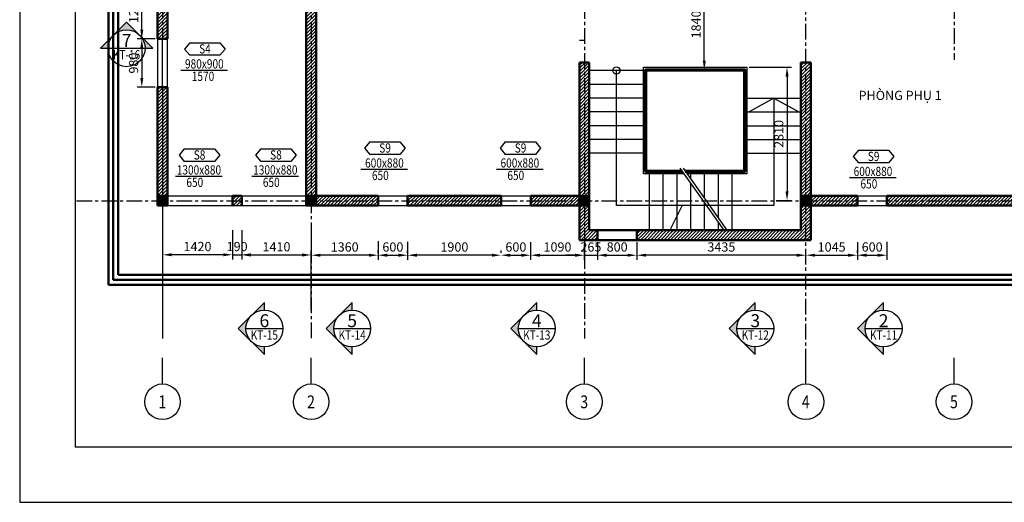
# Model space of a CAD drawing. Units: millimetres. Extents: x -446301 to -15901, y -153170 to -69002.
# Drawn here: x -78901 to -58900, y -91345 to -81538 of the extents above; entities that cross this region are included whole.
import ezdxf
from ezdxf.enums import TextEntityAlignment as Align

# ---------------------------------------------------------------- set-up
doc = ezdxf.new("R2010")
doc.units = ezdxf.units.MM
doc.linetypes.add('CENTER', pattern=[50.8, 31.75, -6.35, 6.35, -6.35])
doc.layers.get('0').update_dxf_attribs({"lineweight": 25})
for name, color, linetype in [('A-ANNO-DIM', 42, 'Continuous'), ('A-ANNO-HATCH', 9, 'Continuous'), ('A-ANNO-TEXT', 3, 'Continuous'), ('A-OBJECT-GLASS', 152, 'Continuous'), ('A-SKTCH-GRID', 8, 'CENTER')]:
    doc.layers.add(name, color=color, linetype=linetype)
for name, color, linetype, lineweight in [('A-OBJECT-CONCRETE', 2, 'Continuous', 50), ('A-OBJECT-STEEL', 6, 'Continuous', 70), ('A-OBJECT-WALL', 4, 'Continuous', 50)]:
    doc.layers.add(name, color=color, linetype=linetype, lineweight=lineweight)
doc.styles.add('TXTD', font='arial.ttf')
doc.styles.add('TXTS', font='arial.ttf', dxfattribs={"width": 0.8})
doc.dimstyles.new('DIM75', dxfattribs={"dimscale": 75, "dimtxt": 2.5, "dimasz": 2.5, "dimexe": 1.25, "dimexo": 0.625, "dimtad": 1, "dimdec": 0, "dimtxsty": 'TXTS', "dimcen": 2.5, "dimadec": 0, "dimazin": 0, "dimtfac": 1, "dimtdec": 0, "dimtmove": 0, "dimatfit": 3, "dimfxl": 0, "dimarcsym": 0})
pattern_1 = [(45, (-161538.867, -81380.55), (-33.67596, 33.67596), [])]
pattern_2 = [(45, (-179032.317, -49086.684), (-33.67596, 33.67596), [])]

# ---------------------------------------------------------------- blocks, each defined once
blk = doc.blocks.new('cot')
at = {"layer": 'A-OBJECT-CONCRETE'}
blk.add_hatch(color=256, dxfattribs=at).paths.add_polyline_path([(1094, 6908), (1094, 7108), (894, 7108), (894, 6908)])
blk.add_lwpolyline([(894, 6908), (1094, 6908), (1094, 7108), (894, 7108)], close=True, dxfattribs=at)
blk = doc.blocks.new('Tru')
at = {"layer": 'A-OBJECT-WALL'}
blk.add_blockref('cot', (-994, -7008), dxfattribs=at)
blk = doc.blocks.new('so cua 1')
at = {"layer": 'A-ANNO-DIM'}
blk.add_line((-475, 32), (-475, 32), dxfattribs=at)
at = {"layer": 'A-ANNO-TEXT'}
for p, q in [((-294, 557), (-400, 428)), ((-400, 428), (-294, 300)), ((-294, 557), (319, 557)), ((319, 557), (425, 428)), ((425, 428), (319, 300)), ((319, 300), (-294, 300)), ((-475, 0), (475, 0))]:
    blk.add_line(p, q, dxfattribs=at)
at = {"layer": 'A-ANNO-TEXT', "style": 'TXTS', "width": 0.8}
for tag, p in [('DN', (16, 337)), ('000X0000', (3, 32))]:
    blk.add_attdef(tag, text='', height=188, dxfattribs=at).set_placement(p, align=Align.CENTER)
blk.add_attdef('0000', (-251, -221), '', height=188, dxfattribs=at)
blk = doc.blocks.new('*D175')
at = {"layer": 'A-ANNO-DIM', "color": 0, "lineweight": -2, "transparency": 16777216}
for p, q in [((-66365, -86062), (-66365, -86418)), ((-63118, -86324), (-66178, -86324)), ((-62930, -86277), (-62930, -86230))]:
    blk.add_line(p, q, dxfattribs=at)
at = {"layer": 'A-ANNO-DIM', "color": 0, "transparency": 16777216}
for points in [[(-66178, -86293), (-66178, -86355), (-66365, -86324)], [(-63118, -86293), (-63118, -86355), (-62930, -86324)]]:
    blk.add_solid(points, dxfattribs=at)
at = {"layer": 'Defpoints', "color": 0, "transparency": 16777216}
for p in [(-66365, -86015), (-66365, -86324), (-62930, -86324)]:
    blk.add_point(p, dxfattribs=at)
at = {"layer": 'A-ANNO-DIM', "color": 0, "transparency": 16777216, "insert": (-64648, -86181), "char_height": 187.5, "attachment_point": 5, "style": 'TXTS', "bg_fill": 3, "box_fill_scale": 1.1, "bg_fill_color": 256, "bg_fill_true_color": 13158600, "bg_fill_transparency": 0}
blk.add_mtext('3435', dxfattribs=at)
blk = doc.blocks.new('*D176')
at = {"layer": 'A-ANNO-DIM', "color": 0, "lineweight": -2, "transparency": 16777216}
for p, q in [((-67165, -86062), (-67165, -86418)), ((-66365, -86062), (-66365, -86418)), ((-66978, -86324), (-66553, -86324))]:
    blk.add_line(p, q, dxfattribs=at)
at = {"layer": 'A-ANNO-DIM', "color": 0, "transparency": 16777216}
for points in [[(-66978, -86293), (-66978, -86355), (-67165, -86324)], [(-66553, -86293), (-66553, -86355), (-66365, -86324)]]:
    blk.add_solid(points, dxfattribs=at)
at = {"layer": 'Defpoints', "color": 0, "transparency": 16777216}
for p in [(-67165, -86015), (-66365, -86015), (-66365, -86324)]:
    blk.add_point(p, dxfattribs=at)
at = {"layer": 'A-ANNO-DIM', "color": 0, "transparency": 16777216, "insert": (-66765, -86181), "char_height": 187.5, "attachment_point": 5, "style": 'TXTS', "bg_fill": 3, "box_fill_scale": 1.1, "bg_fill_color": 256, "bg_fill_true_color": 13158600, "bg_fill_transparency": 0}
blk.add_mtext('800', dxfattribs=at)
blk = doc.blocks.new('*D177')
at = {"layer": 'A-ANNO-DIM', "color": 0, "lineweight": -2, "transparency": 16777216}
for p, q in [((-67430, -86062), (-67430, -86418)), ((-67165, -86062), (-67165, -86418)), ((-67618, -86324), (-67805, -86324)), ((-67430, -86324), (-67165, -86324)), ((-66978, -86324), (-66790, -86324))]:
    blk.add_line(p, q, dxfattribs=at)
at = {"layer": 'A-ANNO-DIM', "color": 0, "transparency": 16777216}
for points in [[(-67618, -86293), (-67618, -86355), (-67430, -86324)], [(-66978, -86293), (-66978, -86355), (-67165, -86324)]]:
    blk.add_solid(points, dxfattribs=at)
at = {"layer": 'A-ANNO-DIM', "color": 0, "transparency": 16777216, "insert": (-67298, -86181), "char_height": 187.5, "attachment_point": 5, "style": 'TXTS', "bg_fill": 3, "box_fill_scale": 1.1, "bg_fill_color": 256, "bg_fill_true_color": 13158600, "bg_fill_transparency": 0}
blk.add_mtext('265', dxfattribs=at)
at = {"layer": 'Defpoints', "color": 0, "transparency": 16777216}
for p in [(-67430, -86015), (-67165, -86015), (-67165, -86324)]:
    blk.add_point(p, dxfattribs=at)
blk = doc.blocks.new('*D162')
at = {"layer": 'A-ANNO-DIM', "color": 0, "lineweight": -2, "transparency": 16777216}
for p, q in [((-68522, -86058), (-68522, -86418)), ((-67432, -86109), (-67432, -86418)), ((-68335, -86324), (-67620, -86324))]:
    blk.add_line(p, q, dxfattribs=at)
at = {"layer": 'A-ANNO-DIM', "color": 0, "transparency": 16777216}
for points in [[(-68335, -86293), (-68335, -86355), (-68522, -86324)], [(-67620, -86293), (-67620, -86355), (-67432, -86324)]]:
    blk.add_solid(points, dxfattribs=at)
at = {"layer": 'Defpoints', "color": 0, "transparency": 16777216}
for p in [(-68522, -86011), (-67432, -86062), (-67432, -86324)]:
    blk.add_point(p, dxfattribs=at)
at = {"layer": 'A-ANNO-DIM', "color": 0, "transparency": 16777216, "insert": (-67977, -86181), "char_height": 187.5, "attachment_point": 5, "style": 'TXTS', "bg_fill": 3, "box_fill_scale": 1.1, "bg_fill_color": 256, "bg_fill_true_color": 13158600, "bg_fill_transparency": 0}
blk.add_mtext('1090', dxfattribs=at)
blk = doc.blocks.new('*D163')
at = {"layer": 'A-ANNO-DIM', "color": 0, "lineweight": -2, "transparency": 16777216}
for p, q in [((-68522, -86058), (-68522, -86418)), ((-69122, -86277), (-69122, -86230)), ((-68935, -86324), (-68710, -86324))]:
    blk.add_line(p, q, dxfattribs=at)
at = {"layer": 'A-ANNO-DIM', "color": 0, "transparency": 16777216}
for points in [[(-68935, -86293), (-68935, -86355), (-69122, -86324)], [(-68710, -86293), (-68710, -86355), (-68522, -86324)]]:
    blk.add_solid(points, dxfattribs=at)
at = {"layer": 'Defpoints', "color": 0, "transparency": 16777216}
blk.add_point((-69122, -86324), dxfattribs=at)
at = {"layer": 'A-ANNO-DIM', "color": 0, "transparency": 16777216, "insert": (-68822, -86181), "char_height": 187.5, "attachment_point": 5, "style": 'TXTS', "bg_fill": 3, "box_fill_scale": 1.1, "bg_fill_color": 256, "bg_fill_true_color": 13158600, "bg_fill_transparency": 0}
blk.add_mtext('600', dxfattribs=at)
at = {"layer": 'Defpoints', "color": 0, "transparency": 16777216}
for p in [(-68522, -86011), (-68522, -86324)]:
    blk.add_point(p, dxfattribs=at)
blk = doc.blocks.new('*D164')
at = {"layer": 'A-ANNO-DIM', "color": 0, "lineweight": -2, "transparency": 16777216}
for p, q in [((-71021, -86277), (-71021, -86230)), ((-69309, -86324), (-70834, -86324)), ((-69121, -86277), (-69121, -86230))]:
    blk.add_line(p, q, dxfattribs=at)
at = {"layer": 'A-ANNO-DIM', "color": 0, "transparency": 16777216}
for points in [[(-70834, -86293), (-70834, -86355), (-71021, -86324)], [(-69309, -86293), (-69309, -86355), (-69121, -86324)]]:
    blk.add_solid(points, dxfattribs=at)
at = {"layer": 'Defpoints', "color": 0, "transparency": 16777216}
for p in [(-71021, -86324), (-71021, -86324), (-69121, -86324)]:
    blk.add_point(p, dxfattribs=at)
at = {"layer": 'A-ANNO-DIM', "color": 0, "transparency": 16777216, "insert": (-70071, -86181), "char_height": 187.5, "attachment_point": 5, "style": 'TXTS', "bg_fill": 3, "box_fill_scale": 1.1, "bg_fill_color": 256, "bg_fill_true_color": 13158600, "bg_fill_transparency": 0}
blk.add_mtext('1900', dxfattribs=at)
blk = doc.blocks.new('*D165')
at = {"layer": 'A-ANNO-DIM', "color": 0, "lineweight": -2, "transparency": 16777216}
for p, q in [((-71621, -86040), (-71621, -86418)), ((-71021, -86050), (-71021, -86418)), ((-71434, -86324), (-71209, -86324))]:
    blk.add_line(p, q, dxfattribs=at)
at = {"layer": 'A-ANNO-DIM', "color": 0, "transparency": 16777216}
for points in [[(-71434, -86293), (-71434, -86355), (-71621, -86324)], [(-71209, -86293), (-71209, -86355), (-71021, -86324)]]:
    blk.add_solid(points, dxfattribs=at)
at = {"layer": 'Defpoints', "color": 0, "transparency": 16777216}
blk.add_point((-71621, -85993), dxfattribs=at)
at = {"layer": 'A-ANNO-DIM', "color": 0, "transparency": 16777216, "insert": (-71321, -86181), "char_height": 187.5, "attachment_point": 5, "style": 'TXTS', "bg_fill": 3, "box_fill_scale": 1.1, "bg_fill_color": 256, "bg_fill_true_color": 13158600, "bg_fill_transparency": 0}
blk.add_mtext('600', dxfattribs=at)
at = {"layer": 'Defpoints', "color": 0, "transparency": 16777216}
for p in [(-71021, -86003), (-71021, -86324)]:
    blk.add_point(p, dxfattribs=at)
blk = doc.blocks.new('*D178')
at = {"layer": 'A-ANNO-DIM', "color": 0, "lineweight": -2, "transparency": 16777216}
for p, q in [((-72980, -87449), (-72980, -86230)), ((-71808, -86324), (-72793, -86324)), ((-71620, -86277), (-71620, -86230))]:
    blk.add_line(p, q, dxfattribs=at)
at = {"layer": 'A-ANNO-DIM', "color": 0, "transparency": 16777216}
for points in [[(-72793, -86293), (-72793, -86355), (-72980, -86324)], [(-71808, -86293), (-71808, -86355), (-71620, -86324)]]:
    blk.add_solid(points, dxfattribs=at)
at = {"layer": 'Defpoints', "color": 0, "transparency": 16777216}
for p in [(-72980, -86324), (-71620, -86324), (-72980, -87496)]:
    blk.add_point(p, dxfattribs=at)
at = {"layer": 'A-ANNO-DIM', "color": 0, "transparency": 16777216, "insert": (-72300, -86181), "char_height": 187.5, "attachment_point": 5, "style": 'TXTS', "bg_fill": 3, "box_fill_scale": 1.1, "bg_fill_color": 256, "bg_fill_true_color": 13158600, "bg_fill_transparency": 0}
blk.add_mtext('1360', dxfattribs=at)
blk = doc.blocks.new('*D166')
at = {"layer": 'A-ANNO-DIM', "color": 0, "lineweight": -2, "transparency": 16777216}
for p, q in [((-76000, -85815), (-76000, -86409)), ((-74580, -85812), (-74580, -86409)), ((-74768, -86315), (-75813, -86315))]:
    blk.add_line(p, q, dxfattribs=at)
at = {"layer": 'A-ANNO-DIM', "color": 0, "transparency": 16777216}
for points in [[(-75813, -86284), (-75813, -86346), (-76000, -86315)], [(-74768, -86284), (-74768, -86346), (-74580, -86315)]]:
    blk.add_solid(points, dxfattribs=at)
at = {"layer": 'Defpoints', "color": 0, "transparency": 16777216}
for p in [(-76000, -85768), (-74580, -85765), (-76000, -86315)]:
    blk.add_point(p, dxfattribs=at)
at = {"layer": 'A-ANNO-DIM', "color": 0, "transparency": 16777216, "insert": (-75290, -86172), "char_height": 187.5, "attachment_point": 5, "style": 'TXTS', "bg_fill": 3, "box_fill_scale": 1.1, "bg_fill_color": 256, "bg_fill_true_color": 13158600, "bg_fill_transparency": 0}
blk.add_mtext('1420', dxfattribs=at)
blk = doc.blocks.new('*D167')
at = {"layer": 'A-ANNO-DIM', "color": 0, "lineweight": -2, "transparency": 16777216}
for p, q in [((-74390, -85812), (-74390, -86413)), ((-72980, -85812), (-72980, -86413)), ((-74203, -86319), (-73168, -86319))]:
    blk.add_line(p, q, dxfattribs=at)
at = {"layer": 'A-ANNO-DIM', "color": 0, "transparency": 16777216}
for points in [[(-74203, -86288), (-74203, -86351), (-74390, -86319)], [(-73168, -86288), (-73168, -86351), (-72980, -86319)]]:
    blk.add_solid(points, dxfattribs=at)
at = {"layer": 'Defpoints', "color": 0, "transparency": 16777216}
for p in [(-74390, -85765), (-72980, -85765), (-72980, -86319)]:
    blk.add_point(p, dxfattribs=at)
at = {"layer": 'A-ANNO-DIM', "color": 0, "transparency": 16777216, "insert": (-73685, -86177), "char_height": 187.5, "attachment_point": 5, "style": 'TXTS', "bg_fill": 3, "box_fill_scale": 1.1, "bg_fill_color": 256, "bg_fill_true_color": 13158600, "bg_fill_transparency": 0}
blk.add_mtext('1410', dxfattribs=at)
blk = doc.blocks.new('*D168')
at = {"layer": 'A-ANNO-DIM', "color": 0, "lineweight": -2, "transparency": 16777216}
for p, q in [((-74580, -85812), (-74580, -86409)), ((-74390, -85812), (-74390, -86409)), ((-74768, -86315), (-74955, -86315)), ((-74580, -86315), (-74390, -86315)), ((-74203, -86315), (-74015, -86315))]:
    blk.add_line(p, q, dxfattribs=at)
at = {"layer": 'A-ANNO-DIM', "color": 0, "transparency": 16777216}
for points in [[(-74768, -86284), (-74768, -86346), (-74580, -86315)], [(-74203, -86284), (-74203, -86346), (-74390, -86315)]]:
    blk.add_solid(points, dxfattribs=at)
at = {"layer": 'Defpoints', "color": 0, "transparency": 16777216}
for p in [(-74580, -85765), (-74390, -85765)]:
    blk.add_point(p, dxfattribs=at)
at = {"layer": 'A-ANNO-DIM', "color": 0, "transparency": 16777216, "insert": (-74485, -86172), "char_height": 187.5, "attachment_point": 5, "style": 'TXTS', "bg_fill": 3, "box_fill_scale": 1.1, "bg_fill_color": 256, "bg_fill_true_color": 13158600, "bg_fill_transparency": 0}
blk.add_mtext('190', dxfattribs=at)
at = {"layer": 'Defpoints', "color": 0, "transparency": 16777216}
blk.add_point((-74390, -86315), dxfattribs=at)
blk = doc.blocks.new('*D180')
at = {"layer": 'A-ANNO-DIM', "color": 0, "lineweight": -2, "transparency": 16777216}
for p, q in [((-64960, -80715), (-64901, -80715)), ((-64995, -82368), (-64995, -80903)), ((-64960, -82555), (-64901, -82555))]:
    blk.add_line(p, q, dxfattribs=at)
at = {"layer": 'A-ANNO-DIM', "color": 0, "transparency": 16777216}
for points in [[(-65026, -80903), (-64963, -80903), (-64995, -80715)], [(-65026, -82368), (-64963, -82368), (-64995, -82555)]]:
    blk.add_solid(points, dxfattribs=at)
at = {"layer": 'Defpoints', "color": 0, "transparency": 16777216}
for p in [(-65007, -80715), (-64995, -80715), (-65007, -82555)]:
    blk.add_point(p, dxfattribs=at)
at = {"layer": 'A-ANNO-DIM', "color": 0, "transparency": 16777216, "insert": (-65137, -81635), "char_height": 187.5, "attachment_point": 5, "rotation": 90, "style": 'TXTS', "bg_fill": 3, "box_fill_scale": 1.1, "bg_fill_color": 256, "bg_fill_true_color": 13158600, "bg_fill_transparency": 0}
blk.add_mtext('1840', dxfattribs=at)
blk = doc.blocks.new('Huong_nhin1')
h = blk.add_hatch(color=256)
h.paths.add_polyline_path([(-3.54, 3.54), (-7.07, 0), (-3.54, -3.54, -0.198912), (-5, 0, -0.198912)])
h.paths.add_polyline_path([(0, -7.07), (0, -5, -0.198912), (-3.54, -3.54)])
h.paths.add_polyline_path([(0, 7.07), (-3.54, 3.54, -0.198912), (0, 5)])
for p, q in [((0, 7.07), (-7.07, 0)), ((0, 5), (0, 7.07)), ((-5, 0), (5, 0)), ((0, -7.07), (-7.07, 0)), ((0, -7.07), (0, -5))]:
    blk.add_line(p, q)
blk.add_circle((0, 0), 5)
at = {"style": 'TXTD'}
blk.add_attdef('TENCHITIET', text='', height=3.5, dxfattribs=at).set_placement((0, 0.36), align=Align.CENTER)
at = {"style": 'TXTS', "width": 0.8}
blk.add_attdef('KYHIEUBANVE', text='', height=2.5, dxfattribs=at).set_placement((0, -3.02), align=Align.CENTER)
blk = doc.blocks.new('So cot')
blk.add_circle((0, -362), 362)
at = {"style": 'TXTS', "width": 0.8}
blk.add_attdef('1', (-83, -494), '', height=262, dxfattribs=at)
blk = doc.blocks.new('*D182')
at = {"layer": 'A-ANNO-DIM', "color": 0, "lineweight": -2, "transparency": 16777216}
for p, q in [((-76147, -81930), (-76515, -81930)), ((-76421, -82118), (-76421, -82723)), ((-76147, -82910), (-76515, -82910))]:
    blk.add_line(p, q, dxfattribs=at)
at = {"layer": 'A-ANNO-DIM', "color": 0, "transparency": 16777216}
for points in [[(-76452, -82118), (-76390, -82118), (-76421, -81930)], [(-76452, -82723), (-76390, -82723), (-76421, -82910)]]:
    blk.add_solid(points, dxfattribs=at)
at = {"layer": 'Defpoints', "color": 0, "transparency": 16777216}
for p in [(-76100, -81930), (-76421, -82910), (-76100, -82910)]:
    blk.add_point(p, dxfattribs=at)
at = {"layer": 'A-ANNO-DIM', "color": 0, "transparency": 16777216, "insert": (-76564, -82420), "char_height": 187.5, "attachment_point": 5, "rotation": 90, "style": 'TXTS', "bg_fill": 3, "box_fill_scale": 1.1, "bg_fill_color": 256, "bg_fill_true_color": 13158600, "bg_fill_transparency": 0}
blk.add_mtext('980', dxfattribs=at)
blk = doc.blocks.new('*D183')
at = {"layer": 'A-ANNO-DIM', "color": 0, "lineweight": -2, "transparency": 16777216}
for p, q in [((-76147, -80715), (-76515, -80715)), ((-76421, -81743), (-76421, -80903)), ((-76147, -81930), (-76515, -81930))]:
    blk.add_line(p, q, dxfattribs=at)
at = {"layer": 'A-ANNO-DIM', "color": 0, "transparency": 16777216}
for points in [[(-76452, -80903), (-76390, -80903), (-76421, -80715)], [(-76452, -81743), (-76390, -81743), (-76421, -81930)]]:
    blk.add_solid(points, dxfattribs=at)
at = {"layer": 'Defpoints', "color": 0, "transparency": 16777216}
for p in [(-76421, -80715), (-76100, -80715), (-76100, -81930)]:
    blk.add_point(p, dxfattribs=at)
at = {"layer": 'A-ANNO-DIM', "color": 0, "transparency": 16777216, "insert": (-76564, -81323), "char_height": 187.5, "attachment_point": 5, "rotation": 90, "style": 'TXTS', "bg_fill": 3, "box_fill_scale": 1.1, "bg_fill_color": 256, "bg_fill_true_color": 13158600, "bg_fill_transparency": 0}
blk.add_mtext('1215', dxfattribs=at)
blk = doc.blocks.new('*D186')
at = {"layer": 'A-ANNO-DIM', "color": 0, "lineweight": -2, "transparency": 16777216}
for p, q in [((-62930, -86277), (-62930, -86230)), ((-62743, -86324), (-62073, -86324)), ((-61885, -86277), (-61885, -86230))]:
    blk.add_line(p, q, dxfattribs=at)
at = {"layer": 'A-ANNO-DIM', "color": 0, "transparency": 16777216}
for points in [[(-62743, -86293), (-62743, -86355), (-62930, -86324)], [(-62073, -86293), (-62073, -86355), (-61885, -86324)]]:
    blk.add_solid(points, dxfattribs=at)
at = {"layer": 'Defpoints', "color": 0, "transparency": 16777216}
for p in [(-62930, -86324), (-61885, -86324), (-61885, -86324)]:
    blk.add_point(p, dxfattribs=at)
at = {"layer": 'A-ANNO-DIM', "color": 0, "transparency": 16777216, "insert": (-62408, -86181), "char_height": 187.5, "attachment_point": 5, "style": 'TXTS', "bg_fill": 3, "box_fill_scale": 1.1, "bg_fill_color": 256, "bg_fill_true_color": 13158600, "bg_fill_transparency": 0}
blk.add_mtext('1045', dxfattribs=at)
blk = doc.blocks.new('*D187')
at = {"layer": 'A-ANNO-DIM', "color": 0, "lineweight": -2, "transparency": 16777216}
for p, q in [((-61885, -86057), (-61885, -86418)), ((-61285, -86050), (-61285, -86418)), ((-61698, -86324), (-61473, -86324))]:
    blk.add_line(p, q, dxfattribs=at)
at = {"layer": 'A-ANNO-DIM', "color": 0, "transparency": 16777216}
for points in [[(-61698, -86293), (-61698, -86355), (-61885, -86324)], [(-61473, -86293), (-61473, -86355), (-61285, -86324)]]:
    blk.add_solid(points, dxfattribs=at)
at = {"layer": 'Defpoints', "color": 0, "transparency": 16777216}
blk.add_point((-61885, -86010), dxfattribs=at)
at = {"layer": 'A-ANNO-DIM', "color": 0, "transparency": 16777216, "insert": (-61585, -86181), "char_height": 187.5, "attachment_point": 5, "style": 'TXTS', "bg_fill": 3, "box_fill_scale": 1.1, "bg_fill_color": 256, "bg_fill_true_color": 13158600, "bg_fill_transparency": 0}
blk.add_mtext('600', dxfattribs=at)
at = {"layer": 'Defpoints', "color": 0, "transparency": 16777216}
for p in [(-61285, -86003), (-61285, -86324)]:
    blk.add_point(p, dxfattribs=at)
blk = doc.blocks.new('*D199')
at = {"layer": 'A-ANNO-DIM', "color": 0, "lineweight": -2, "transparency": 16777216}
for p, q in [((-64082, -82505), (-63220, -82505)), ((-63314, -82693), (-63314, -85028)), ((-63533, -85215), (-63220, -85215))]:
    blk.add_line(p, q, dxfattribs=at)
at = {"layer": 'A-ANNO-DIM', "color": 0, "transparency": 16777216}
for points in [[(-63345, -82693), (-63283, -82693), (-63314, -82505)], [(-63345, -85028), (-63283, -85028), (-63314, -85215)]]:
    blk.add_solid(points, dxfattribs=at)
at = {"layer": 'Defpoints', "color": 0, "transparency": 16777216}
for p in [(-64129, -82505), (-63580, -85215), (-63314, -85215)]:
    blk.add_point(p, dxfattribs=at)
at = {"layer": 'A-ANNO-DIM', "color": 0, "transparency": 16777216, "insert": (-63457, -83860), "char_height": 187.5, "attachment_point": 5, "rotation": 90, "style": 'TXTS', "bg_fill": 3, "box_fill_scale": 1.1, "bg_fill_color": 256, "bg_fill_true_color": 13158600, "bg_fill_transparency": 0}
blk.add_mtext('2810', dxfattribs=at)
blk = doc.blocks.new('Chuyen_chu2')
h = blk.add_hatch(color=256)
h.paths.add_polyline_path([(3.54, 3.54), (0, 7.07), (-3.54, 3.54, -0.414214)])
h.paths.add_polyline_path([(-7.07, 0), (-5, 0, -0.198912), (-3.54, 3.54)])
h.paths.add_polyline_path([(7.07, 0), (3.54, 3.54, -0.198912), (5, 0)])
for p, q in [((-7.07, 0), (0, 7.07)), ((7.07, 0), (0, 7.07)), ((-7.07, 0), (7.07, 0))]:
    blk.add_line(p, q)
blk.add_circle((0, 0), 5)
at = {"style": 'TXTD'}
blk.add_attdef('TENCHITIET', text='', height=3.5, dxfattribs=at).set_placement((0, 0.36), align=Align.CENTER)
at = {"style": 'TXTS', "width": 0.8}
blk.add_attdef('KYHIEUBANVE', text='', height=2.5, dxfattribs=at).set_placement((0, -3.02), align=Align.CENTER)
blk = doc.blocks.new('KHUNG_TEN_A3')
blk.add_lwpolyline([(0, 297), (0, 0), (420, 0), (420, 297), (0, 297)])
blk.add_lwpolyline([(15, 282), (15, 15), (405, 15), (405, 282)], close=True)

msp = doc.modelspace()

# ---------------------------------------------------------------- hatches: boundary and pattern name
at = {"layer": 'A-ANNO-HATCH'}
h = msp.add_hatch(dxfattribs=at)
h.set_pattern_fill('ANSI31', color=256, scale=15, style=0)
h.set_pattern_definition(pattern_2)
h.paths.add_polyline_path([(-73080.3, -80715.5), (-73080.3, -80615.5), (-74160.3, -80615.5), (-75900.3, -80615.5), (-75900.3, -80715.5)])
h.paths.add_polyline_path([(-73080.3, -80815.5), (-73080.3, -80715.5), (-75900.3, -80715.5), (-75900.3, -80815.5), (-75325.3, -80815.5), (-75325.3, -81050.5), (-75900.3, -81050.5), (-75900.3, -80815.5), (-76000.3, -80815.5), (-76000.3, -81930.5), (-75900.3, -81930.5), (-75900.3, -81075.5), (-75300.3, -81075.5), (-75300.3, -80815.5)])
h.paths.add_polyline_path([(-76100.3, -81930.5), (-76000.3, -81930.5), (-76000.3, -80815.5), (-76100.3, -80815.5)])
h.paths.add_polyline_path([(-75209.1, -81159.1), (-75209.1, -80731.9), (-74923.9, -80731.9), (-74923.9, -81159.1)], flags=25)
h = msp.add_hatch(dxfattribs=at)
h.set_pattern_fill('ANSI31', color=256, scale=15, style=0)
h.set_pattern_definition(pattern_1)
h.paths.add_polyline_path([(-72880.3, -80815.5), (-72980.3, -80815.5), (-72980.3, -85115.5), (-72880.3, -85115.5)])
h.paths.add_polyline_path([(-72980.3, -80815.5), (-73080.3, -80815.5), (-73080.3, -85115.5), (-72980.3, -85115.5)])
h = msp.add_hatch(dxfattribs=at)
h.set_pattern_fill('ANSI31', color=256, scale=15, style=0)
h.set_pattern_definition(pattern_2)
h.paths.add_polyline_path([(-67330.3, -82405.5), (-67430.3, -82405.5), (-67430.3, -85115.5), (-67330.3, -85115.5)])
h.paths.add_polyline_path([(-67430.3, -82405.5), (-67530.3, -82405.5), (-67530.3, -85115.5), (-67430.3, -85115.5)])
h = msp.add_hatch(dxfattribs=at)
h.set_pattern_fill('ANSI31', color=256, scale=15, style=0)
h.set_pattern_definition(pattern_2)
h.paths.add_polyline_path([(-62830.3, -82405.5), (-62930.3, -82405.5), (-62930.3, -85115.5), (-62830.3, -85115.5)])
h.paths.add_polyline_path([(-62930.3, -82405.5), (-63030.3, -82405.5), (-63030.3, -85115.5), (-62930.3, -85115.5)])
h = msp.add_hatch(dxfattribs=at)
h.set_pattern_fill('ANSI31', color=256, scale=15, style=0)
h.set_pattern_definition(pattern_1)
h.paths.add_polyline_path([(-76000.3, -85115.5), (-75900.3, -85115.5), (-75900.3, -82910.5), (-76000.3, -82910.5)])
h.paths.add_polyline_path([(-76100.3, -85115.5), (-76000.3, -85115.5), (-76000.3, -82910.5), (-76100.3, -82910.5)])
h = msp.add_hatch(dxfattribs=at)
h.set_pattern_fill('ANSI31', color=256, scale=15, style=0)
h.set_pattern_definition(pattern_2)
h.paths.add_polyline_path([(-74580.3, -85115.5), (-74580.3, -85215.5), (-74390.3, -85215.5), (-74390.3, -85115.5)])
h.paths.add_polyline_path([(-74390.3, -85315.5), (-74390.3, -85215.5), (-74580.3, -85215.5), (-74580.3, -85315.5)])
h = msp.add_hatch(dxfattribs=at)
h.set_pattern_fill('ANSI31', color=256, scale=15, style=0)
h.set_pattern_definition(pattern_1)
h.paths.add_polyline_path([(-72880.3, -85115.5), (-72880.3, -85215.5), (-71621.3, -85215.5), (-71621.3, -85115.5)])
h.paths.add_polyline_path([(-72880.3, -85215.5), (-72880.3, -85315.5), (-71621.3, -85315.5), (-71621.3, -85215.5)])
h.paths.add_polyline_path([(-69120.3, -85215.5), (-69120.3, -85115.5), (-71020.3, -85115.5), (-71020.3, -85215.5)])
h.paths.add_polyline_path([(-69120.3, -85315.5), (-69120.3, -85215.5), (-71020.3, -85215.5), (-71020.3, -85315.5)])
h.paths.add_polyline_path([(-67530.3, -85215.5), (-67530.3, -85115.5), (-68520.3, -85115.5), (-68520.3, -85215.5)])
h.paths.add_polyline_path([(-67530.3, -85315.5), (-67530.3, -85215.5), (-68520.3, -85215.5), (-68520.3, -85315.5)])
h = msp.add_hatch(dxfattribs=at)
h.set_pattern_fill('ANSI31', color=256, scale=15, style=0)
h.set_pattern_definition(pattern_2)
h.paths.add_polyline_path([(-61885.3, -85215.5), (-61885.3, -85115.5), (-62830.3, -85115.5), (-62830.3, -85215.5)])
h.paths.add_polyline_path([(-61885.3, -85315.5), (-61885.3, -85215.5), (-62830.3, -85215.5), (-62830.3, -85315.5)])
h = msp.add_hatch(dxfattribs=at)
h.set_pattern_fill('ANSI31', color=256, scale=15, style=0)
h.set_pattern_definition(pattern_2)
h.paths.add_polyline_path([(-59920.3, -85115.5), (-61285.3, -85115.5), (-61285.3, -85215.5), (-59920.3, -85215.5)])
h.paths.add_polyline_path([(-59920.3, -85215.5), (-61285.3, -85215.5), (-61285.3, -85315.5), (-59920.3, -85315.5)])
h.paths.add_polyline_path([(-58130.3, -85115.5), (-59285.3, -85115.5), (-59920.3, -85115.5), (-59920.3, -85215.5), (-58130.3, -85215.5)])
h.paths.add_polyline_path([(-58130.3, -85215.5), (-59920.3, -85215.5), (-59920.3, -85315.5), (-59285.3, -85315.5), (-58130.3, -85315.5)])
h = msp.add_hatch(dxfattribs=at)
h.set_pattern_fill('ANSI31', color=256, scale=15, style=0)
h.set_pattern_definition(pattern_1)
h.paths.add_polyline_path([(-67330.3, -85315.5), (-67430.3, -85315.5), (-67430.3, -85915.5), (-67165.3, -85915.5), (-67165.3, -85815.5), (-67330.3, -85815.5)])
h.paths.add_polyline_path([(-67430.3, -85315.5), (-67530.3, -85315.5), (-67530.3, -85915.5), (-67430.3, -85915.5)])
h.paths.add_polyline_path([(-67530.3, -86015.5), (-67430.3, -86015.5), (-67430.3, -85915.5), (-67530.3, -85915.5)])
h.paths.add_polyline_path([(-67165.3, -86015.5), (-67165.3, -85915.5), (-67430.3, -85915.5), (-67430.3, -86015.5)])
h = msp.add_hatch(dxfattribs=at)
h.set_pattern_fill('ANSI31', color=256, scale=15, style=0)
h.set_pattern_definition(pattern_1)
h.paths.add_polyline_path([(-62930.3, -85915.5), (-62930.3, -85315.5), (-63030.3, -85315.5), (-63030.3, -85815.5), (-66365.3, -85815.5), (-66365.3, -85915.5)])
h.paths.add_polyline_path([(-62930.3, -86015.5), (-62930.3, -85915.5), (-66365.3, -85915.5), (-66365.3, -86015.5)])
h.paths.add_polyline_path([(-62930.3, -85915.5), (-62830.3, -85915.5), (-62830.3, -85315.5), (-62930.3, -85315.5)])
h.paths.add_polyline_path([(-62930.3, -86015.5), (-62830.3, -86015.5), (-62830.3, -85915.5), (-62930.3, -85915.5)])

# ---------------------------------------------------------------- linework, layer by layer
for p, q in [((-76000.3, -88939.9), (-76000.3, -88407.1)), ((-72980.3, -88939.9), (-72980.3, -88407.1)), ((-67430.3, -88939.9), (-67430.3, -88407.1)), ((-62930.3, -88939.9), (-62930.3, -88407.1)), ((-59920.3, -88939.9), (-59920.3, -88407.1))]:
    msp.add_line(p, q)
at = {"layer": 'A-OBJECT-GLASS'}
for p, q in [((-76100.3, -81930.5), (-76100.3, -82910.5)), ((-76000.3, -82910.5), (-76000.3, -81930.5)), ((-75900.3, -82910.5), (-75900.3, -81930.5)), ((-66231.3, -82571.8), (-67330.3, -82571.8)), ((-66780.8, -85312), (-66780.8, -82571.8)), ((-66231.3, -82851.8), (-67330.3, -82851.8)), ((-66231.3, -83131.8), (-67330.3, -83131.8)), ((-64129.3, -83131.8), (-63030.3, -83131.8)), ((-63579.8, -83131.8), (-64086, -83411.8)), ((-63579.8, -83131.8), (-63579.8, -85312)), ((-63579.8, -83131.8), (-63073.6, -83411.8)), ((-66231.3, -83411.8), (-67330.3, -83411.8)), ((-64129.3, -83411.8), (-63030.3, -83411.8)), ((-66231.3, -83691.8), (-67330.3, -83691.8)), ((-64129.3, -83691.8), (-63030.3, -83691.8)), ((-66231.3, -83971.8), (-67330.3, -83971.8)), ((-64129.3, -83971.8), (-63030.3, -83971.8)), ((-66231.3, -84251.8), (-67330.3, -84251.8)), ((-64129.3, -84251.8), (-63030.3, -84251.8)), ((-65488.2, -84556), (-64599.5, -85815.5)), ((-65427, -84556), (-64538.3, -85815.5)), ((-66115.2, -84672.6), (-66115.2, -85815.5)), ((-65835.2, -84672.6), (-65835.2, -85815.5)), ((-65555.2, -84672.6), (-65555.2, -85815.5)), ((-65275.2, -84672.6), (-65275.2, -84771.1)), ((-64995.2, -84672.6), (-64995.2, -85167.9)), ((-64715.2, -84672.6), (-64715.2, -85564.7)), ((-64435.2, -84672.6), (-64435.2, -85815.5)), ((-65275.2, -84857.8), (-65275.2, -85815.5)), ((-76100.3, -85115.5), (-74585.3, -85115.5)), ((-74395.3, -85115.5), (-72880.3, -85115.5)), ((-71621.3, -85115.5), (-71020.3, -85115.5)), ((-69120.3, -85115.5), (-68520.3, -85115.5)), ((-61885.3, -85115.5), (-61285.3, -85115.5)), ((-75900.3, -85315.5), (-73080.3, -85315.5)), ((-71621.3, -85315.5), (-71020.3, -85315.5)), ((-69120.3, -85315.5), (-68520.3, -85315.5)), ((-63579.8, -85312), (-66780.8, -85312)), ((-65443.3, -85312), (-65696.1, -85815.5)), ((-64995.2, -85254.7), (-64995.2, -85815.5)), ((-61885.3, -85315.5), (-61285.3, -85315.5)), ((-64715.2, -85651.5), (-64715.2, -85815.5))]:
    msp.add_line(p, q, dxfattribs=at)
at = {"layer": 'A-OBJECT-GLASS', "ltscale": 75}
msp.add_line((-67530.3, -81955.5), (-67430.3, -81955.5), dxfattribs=at)
at = {"layer": 'A-OBJECT-GLASS'}
msp.add_lwpolyline([(-65405.9, -84672.6), (-66231.3, -84672.6), (-66231.3, -82505.5), (-64129.3, -82505.5), (-64129.3, -84672.6), (-65344.7, -84672.6)], dxfattribs=at)
msp.add_circle((-66780.8, -82571.8), 73.8, dxfattribs=at)
at = {"layer": 'A-OBJECT-STEEL'}
msp.add_lwpolyline([(-65441.2, -84622.6), (-66181.3, -84622.6), (-66181.3, -82555.5), (-64179.3, -82555.5), (-64179.3, -84622.6), (-65380, -84622.6)], dxfattribs=at)
at = {"layer": 'A-OBJECT-WALL'}
for p, q in [((-77100.3, -72725.5), (-77100.3, -86925.5)), ((-77000.3, -72825.5), (-77000.3, -86825.5)), ((-76900.3, -72925.5), (-76900.3, -86725.5)), ((-73080.3, -80615.5), (-73080.3, -85115.5)), ((-76100.3, -80815.5), (-76100.3, -81930.5)), ((-72880.3, -80815.5), (-72880.3, -85115.5)), ((-75900.3, -81075.5), (-75900.3, -81930.5)), ((-75900.3, -81930.5), (-76100.3, -81930.5)), ((-67530.3, -82405.5), (-67530.3, -85115.5)), ((-67530.3, -82405.5), (-67330.3, -82405.5)), ((-67330.3, -82405.5), (-67330.3, -85315.5)), ((-63030.3, -82405.5), (-63030.3, -85115.5)), ((-63030.3, -82405.5), (-62830.3, -82405.5)), ((-62830.3, -82405.5), (-62830.3, -85115.5)), ((-76100.3, -82910.5), (-76100.3, -85315.5)), ((-75900.3, -82910.5), (-76100.3, -82910.5)), ((-75900.3, -82910.5), (-75900.3, -85115.5)), ((-74390.3, -85115.5), (-74580.3, -85115.5)), ((-74580.3, -85115.5), (-74580.3, -85315.5)), ((-74390.3, -85315.5), (-74390.3, -85115.5)), ((-72880.3, -85115.5), (-71621.3, -85115.5)), ((-71621.3, -85115.5), (-71621.3, -85315.5)), ((-71020.3, -85115.5), (-71020.3, -85315.5)), ((-69120.3, -85115.5), (-71020.3, -85115.5)), ((-69120.3, -85115.5), (-69120.3, -85315.5)), ((-68520.3, -85115.5), (-68520.3, -85315.5)), ((-68520.3, -85115.5), (-67330.3, -85115.5)), ((-62930.3, -85115.5), (-61885.3, -85115.5)), ((-61885.3, -85115.5), (-61885.3, -85315.5)), ((-61285.3, -85115.5), (-59285.3, -85115.5)), ((-61285.3, -85115.5), (-61285.3, -85315.5)), ((-59285.3, -85115.5), (-58230.3, -85115.5)), ((-71621.3, -85315.5), (-72980.3, -85315.5)), ((-69120.3, -85315.5), (-71020.3, -85315.5)), ((-68520.3, -85315.5), (-67530.3, -85315.5)), ((-67530.3, -85315.5), (-67530.3, -86015.5)), ((-67330.3, -85315.5), (-67330.3, -85815.5)), ((-63030.3, -85215.5), (-63030.3, -85815.5)), ((-62830.3, -85315.5), (-62830.3, -86015.5)), ((-62830.3, -85315.5), (-61885.3, -85315.5)), ((-61285.3, -85315.5), (-59285.3, -85315.5)), ((-59285.3, -85315.5), (-58230.3, -85315.5)), ((-67330.3, -85815.5), (-63030.3, -85815.5)), ((-67165.3, -85815.5), (-67165.3, -86015.5)), ((-66365.3, -85815.5), (-66365.3, -86015.5)), ((-67530.3, -86015.5), (-62830.3, -86015.5)), ((-76900.3, -86725.5), (-53010.7, -86725.5)), ((-77100.3, -86925.5), (-53010.7, -86925.5)), ((-77000.3, -86825.5), (-53010.7, -86825.5))]:
    msp.add_line(p, q, dxfattribs=at)
at = {"layer": 'A-SKTCH-GRID', "linetype": 'CENTER', "ltscale": 10}
for p, q in [((-76000.3, -70535.6), (-76000.3, -81930.5)), ((-67430.3, -70535.6), (-67430.3, -88015.7)), ((-59920.3, -70535.6), (-59920.3, -82350.8)), ((-72980.3, -78545.5), (-72980.3, -88015.7)), ((-77750, -85215.5), (-53010.7, -85215.5))]:
    msp.add_line(p, q, dxfattribs=at)
at = {"layer": 'A-SKTCH-GRID'}
msp.add_line((-76000.3, -82910.5), (-76000.3, -88015.7), dxfattribs=at)

# ---------------------------------------------------------------- block references
at = {"xscale": 75, "yscale": 75, "zscale": 75}
for p, values in [((-73931.2, -87813), {'KYHIEUBANVE': 'KT-15', 'TENCHITIET': '6'}), ((-68397.2, -87813), {'KYHIEUBANVE': 'KT-13', 'TENCHITIET': '4'}), ((-63959.5, -87813), {'KYHIEUBANVE': 'KT-12', 'TENCHITIET': '3'}), ((-61352.3, -87813), {'KYHIEUBANVE': 'KT-11', 'TENCHITIET': '2'})]:
    msp.add_blockref('Huong_nhin1', p, dxfattribs=at).add_auto_attribs(values)
for p, values in [((-76000.3, -88939.9), {'1': '1'}), ((-72980.3, -88939.9), {'1': '2'}), ((-67430.3, -88939.9), {'1': '3'}), ((-62930.3, -88939.9), {'1': '4'}), ((-59920.3, -88939.9), {'1': '5'})]:
    msp.add_blockref('So cot', p).add_auto_attribs(values)
at = {"layer": 'A-ANNO-DIM'}
for p, values in [((-75153.6, -82562.1), {'0000': '1570', 'DN': 'S4', '000X0000': '980x900'}), ((-75263.8, -84716.5), {'0000': '650', 'DN': 'S8', '000X0000': '1300x880'}), ((-73711.3, -84716.5), {'0000': '650', 'DN': 'S8', '000X0000': '1300x880'}), ((-71495.4, -84575.4), {'0000': '650', 'DN': 'S9', '000X0000': '600x880'}), ((-68743.7, -84575.4), {'0000': '650', 'DN': 'S9', '000X0000': '600x880'}), ((-61571.1, -84746.9), {'0000': '650', 'DN': 'S9', '000X0000': '600x880'})]:
    msp.add_blockref('so cua 1', p, dxfattribs=at).add_auto_attribs(values)
for p in [(-76000.3, -85215.5), (-72980.3, -85215.5), (-67430.3, -85215.5), (-62930.3, -85215.5)]:
    msp.add_blockref('Tru', p, dxfattribs=at)

# ---------------------------------------------------------------- texts
at = {"layer": 'A-ANNO-DIM', "insert": (-61860.5, -82982.9), "char_height": 187.5, "width": 1794.873, "attachment_point": 1, "style": 'TXTD'}
msp.add_mtext('{\\C3;PHÒNG PHỤ 1}', dxfattribs=at)

# ---------------------------------------------------------------- next in the draw order: dimensions: what is measured, and where the dimension line sits
at = {"layer": 'A-ANNO-DIM'}
for base, p1, p2, picture, middle in [((-64994.6, -80715.5), (-65006.6, -82555.5), (-65006.6, -80715.5), '*D180', (-65137.2, -81635.5)), ((-76421, -82910.5), (-76100.3, -81930.5), (-76100.3, -82910.5), '*D182', (-76563.6, -82420.5))]:
    dim = msp.add_linear_dim(base=base, p1=p1, p2=p2, angle=90, dimstyle='DIM75', dxfattribs=at)
    dim.commit()
    dim.dimension.update_dxf_attribs({"geometry": picture, "text_midpoint": middle})
dim = msp.add_linear_dim(base=(-63314, -85215.5), p1=(-64129.3, -82505.5), p2=(-63579.8, -85215.5), angle=90, text='2810', dimstyle='DIM75', dxfattribs=at)
dim.commit()
dim.dimension.update_dxf_attribs({"geometry": '*D199', "text_midpoint": (-63456.6, -83860.5)})
for base, p1, p2, picture, middle in [((-76000.3, -86315), (-74580.3, -85764.7), (-76000.3, -85768.1), '*D166', (-75290.3, -86172.4)), ((-66365.3, -86324.1), (-62930.3, -86324.1), (-66365.3, -86015.5), '*D175', (-64647.8, -86181.4))]:
    dim = msp.add_linear_dim(base=base, p1=p1, p2=p2, dimstyle='DIM75', dxfattribs=at)
    dim.commit()
    dim.dimension.update_dxf_attribs({"geometry": picture, "text_midpoint": middle})

# ---------------------------------------------------------------- next in the draw order: dimensions: what is measured, and where the dimension line sits
dim = msp.add_linear_dim(base=(-76421, -80715.5), p1=(-76100.3, -81930.5), p2=(-76100.3, -80715.5), angle=90, dimstyle='DIM75', dxfattribs=at)
dim.commit()
dim.dimension.update_dxf_attribs({"geometry": '*D183', "text_midpoint": (-76563.6, -81323)})
for base, p1, p2, picture, middle in [((-66365.3, -86324.1), (-67165.3, -86015.5), (-66365.3, -86015.5), '*D176', (-66765.3, -86181.5)), ((-61885.3, -86324.1), (-62930.3, -86324.1), (-61885.3, -86324.1), '*D186', (-62407.8, -86181.5))]:
    dim = msp.add_linear_dim(base=base, p1=p1, p2=p2, dimstyle='DIM75', dxfattribs=at)
    dim.commit()
    dim.dimension.update_dxf_attribs({"geometry": picture, "text_midpoint": middle})

# ---------------------------------------------------------------- next in the draw order: linework, layer by layer
at = {"layer": 'A-SKTCH-GRID', "linetype": 'CENTER', "ltscale": 10}
msp.add_line((-62930.3, -88543.6), (-62930.3, -70570.5), dxfattribs=at)

# ---------------------------------------------------------------- next in the draw order: block references
at = {"xscale": 75, "yscale": 75, "zscale": 75}
msp.add_blockref('Chuyen_chu2', (-76730, -82118.2), dxfattribs=at).add_auto_attribs({'TENCHITIET': '7', 'KYHIEUBANVE': 'KT-16'})

# ---------------------------------------------------------------- next in the draw order: dimensions: what is measured, and where the dimension line sits
at = {"layer": 'A-ANNO-DIM'}
dim = msp.add_linear_dim(base=(-61285.3, -86324.1), p1=(-61885.3, -86010.1), p2=(-61285.3, -86002.8), dimstyle='DIM75', dxfattribs=at)
dim.commit()
dim.dimension.update_dxf_attribs({"geometry": '*D187', "text_midpoint": (-61585.3, -86181.5)})
dim = msp.add_linear_dim(base=(-67165.3, -86324.1), p1=(-67430.3, -86015.5), p2=(-67165.3, -86015.5), dimstyle='DIM75', dxfattribs=at)
dim.commit()
dim.dimension.update_dxf_attribs({"geometry": '*D177', "text_midpoint": (-67297.8, -86324.1), "dimtype": 160})

# ---------------------------------------------------------------- next in the draw order: dimensions: what is measured, and where the dimension line sits
dim = msp.add_linear_dim(base=(-67432.3, -86324.1), p1=(-68522.3, -86010.9), p2=(-67432.3, -86062.4), dimstyle='DIM75', dxfattribs=at)
dim.commit()
dim.dimension.update_dxf_attribs({"geometry": '*D162', "text_midpoint": (-67977.3, -86181.5)})

# ---------------------------------------------------------------- next in the draw order: dimensions: what is measured, and where the dimension line sits
dim = msp.add_linear_dim(base=(-68522.3, -86324.1), p1=(-69122.3, -86324.1), p2=(-68522.3, -86010.9), dimstyle='DIM75', dxfattribs=at)
dim.commit()
dim.dimension.update_dxf_attribs({"geometry": '*D163', "text_midpoint": (-68822.3, -86181.5)})

# ---------------------------------------------------------------- next in the draw order: dimensions: what is measured, and where the dimension line sits
dim = msp.add_linear_dim(base=(-71021.3, -86324.1), p1=(-69121.3, -86324.1), p2=(-71021.3, -86324.1), dimstyle='DIM75', dxfattribs=at)
dim.commit()
dim.dimension.update_dxf_attribs({"geometry": '*D164', "text_midpoint": (-70071.3, -86181.5)})

# ---------------------------------------------------------------- next in the draw order: dimensions: what is measured, and where the dimension line sits
dim = msp.add_linear_dim(base=(-71021.3, -86324.1), p1=(-71621.3, -85992.7), p2=(-71021.3, -86003.5), dimstyle='DIM75', dxfattribs=at)
dim.commit()
dim.dimension.update_dxf_attribs({"geometry": '*D165', "text_midpoint": (-71321.3, -86181.5)})

# ---------------------------------------------------------------- next in the draw order: dimensions: what is measured, and where the dimension line sits
dim = msp.add_linear_dim(base=(-72980.3, -86324.1), p1=(-71620.3, -86324.1), p2=(-72980.3, -87496.2), dimstyle='DIM75', dxfattribs=at)
dim.commit()
dim.dimension.update_dxf_attribs({"geometry": '*D178', "text_midpoint": (-72300.3, -86181.4)})

# ---------------------------------------------------------------- next in the draw order: block references
at = {"xscale": 75, "yscale": 75, "zscale": 75}
msp.add_blockref('Huong_nhin1', (-72148.1, -87813), dxfattribs=at).add_auto_attribs({'KYHIEUBANVE': 'KT-14', 'TENCHITIET': '5'})

# ---------------------------------------------------------------- next in the draw order: dimensions: what is measured, and where the dimension line sits
at = {"layer": 'A-ANNO-DIM'}
dim = msp.add_linear_dim(base=(-72980.3, -86319.5), p1=(-74390.3, -85764.7), p2=(-72980.3, -85764.7), dimstyle='DIM75', dxfattribs=at)
dim.commit()
dim.dimension.update_dxf_attribs({"geometry": '*D167', "text_midpoint": (-73685.3, -86176.9)})

# ---------------------------------------------------------------- next in the draw order: dimensions: what is measured, and where the dimension line sits
dim = msp.add_linear_dim(base=(-74390.3, -86315), p1=(-74580.3, -85764.7), p2=(-74390.3, -85764.7), dimstyle='DIM75', dxfattribs=at)
dim.commit()
dim.dimension.update_dxf_attribs({"geometry": '*D168', "text_midpoint": (-74485.3, -86315), "dimtype": 160})

# ---------------------------------------------------------------- next in the draw order: block references
at = {"xscale": 75, "yscale": 75, "zscale": 75}
msp.add_blockref('KHUNG_TEN_A3', (-78901.4, -91344.5), dxfattribs=at)

doc.saveas('drawing.dxf')
